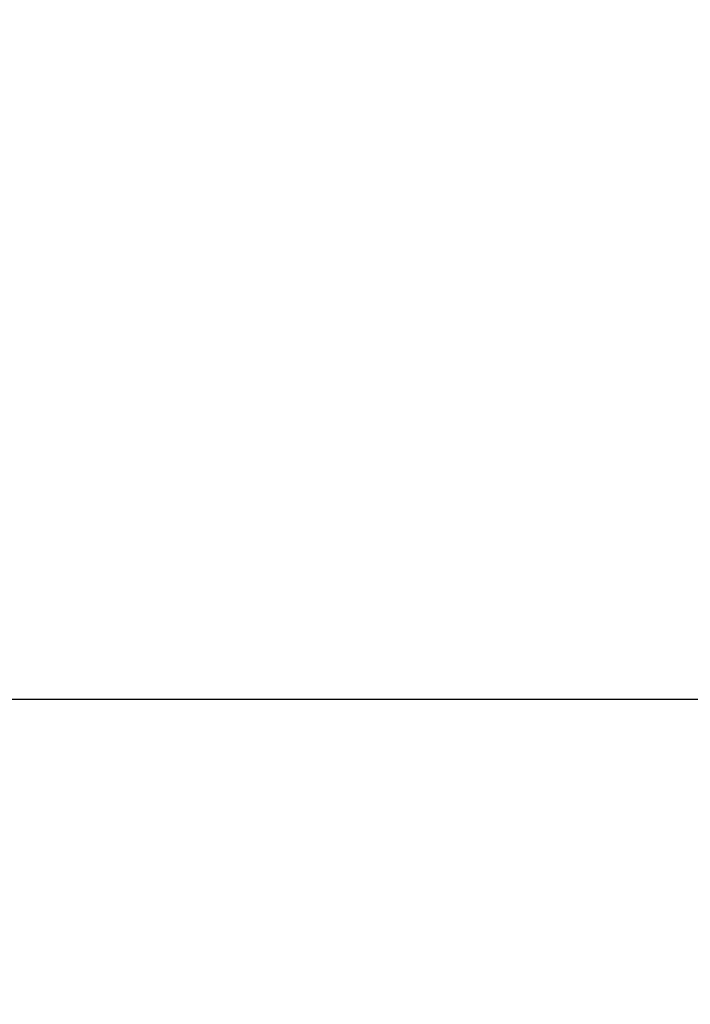
# Model space of a CAD drawing. Units: millimetres. Extents: x -8.2 to 12.2, y 0 to 17.2.
# Drawn here: x -6.4 to -6.2, y 11.7 to 11.9 of the extents above; entities that cross this region are included whole.
import ezdxf

# ---------------------------------------------------------------- set-up
doc = ezdxf.new("R2010")
doc.units = ezdxf.units.MM
doc.layers.add('DIASTASEIS', color=253, linetype='Continuous', lineweight=5)
doc.styles.get("Standard").update_dxf_attribs({"font": 'ARIALN.TTF'})
doc.dimstyles.get("Standard").update_dxf_attribs({"dimtxt": 0.18, "dimasz": 0.15, "dimexe": 0.18, "dimexo": 0.0625, "dimgap": 0.09, "dimtad": 0, "dimtih": 1, "dimtoh": 1, "dimzin": 0, "dimdsep": 46, "dimtxsty": 'Standard', "dimblk": 'OBLIQUE', "dimcen": 0.09, "dimadec": 0, "dimazin": 0, "dimtfac": 1, "dimtofl": 0, "dimtmove": 0, "dimatfit": 3, "dimfxl": 1, "dimtolj": 1, "dimtzin": 0, "dimarcsym": 0})

# ---------------------------------------------------------------- blocks, each defined once
blk = doc.blocks.new('_Oblique')
at = {"color": 0, "linetype": 'ByBlock', "lineweight": -2, "transparency": 16777216}
blk.add_line((-0.5, -0.5), (0.5, 0.5), dxfattribs=at)
blk = doc.blocks.new('*D54')
at = {"layer": 'Defpoints', "color": 0}
for p in [(-5.55051798922926, 15.38962477793211), (-7.953129279287563, 11.74462477793168), (-7.836416788883465, 11.74462477793168)]:
    blk.add_point(p, dxfattribs=at)
at = {"layer": 'DIASTASEIS', "color": 0, "lineweight": -2}
for p, q in [((-5.61301798922926, 15.38962477793211), (-8.133129279287562, 15.38962477793211)), ((-7.953129279287563, 15.38962477793211), (-7.953129279287563, 13.7490279157218)), ((-7.953129279287563, 11.74462477793168), (-7.953129279287563, 13.38522164014199)), ((-7.898916788883465, 11.74462477793168), (-8.133129279287562, 11.74462477793168))]:
    blk.add_line(p, q, dxfattribs=at)
at = {"layer": 'DIASTASEIS', "color": 0, "linetype": 'ByBlock', "lineweight": -2, "xscale": 0.15, "yscale": 0.15, "zscale": 0.15}
for p, rotation in [((-7.953129279287563, 15.38962477793211), 90), ((-7.953129279287563, 11.74462477793168), 270)]:
    blk.add_blockref('_Oblique', p, dxfattribs=dict(at, rotation=rotation))
at = {"layer": 'DIASTASEIS', "color": 0, "insert": (-7.953129279287563, 13.56712477793189), "char_height": 0.18, "attachment_point": 5}
blk.add_mtext('\\A1;\\A1;3.60', dxfattribs=at)

msp = doc.modelspace()

# ---------------------------------------------------------------- linework, layer by layer
msp.add_line((-7.756489682201799, 11.74462477793168), (-1.125019962409905, 11.74462477793168))

# ---------------------------------------------------------------- dimensions: what is measured, and where the dimension line sits
at = {"layer": 'DIASTASEIS'}
dim = msp.add_linear_dim(base=(-7.953129279287563, 11.74462477793168), p1=(-5.55051798922926, 15.38962477793211), p2=(-7.836416788883465, 11.74462477793168), angle=90, text='\\A1;<>0', dimstyle='Standard', override={"dimdec": 1, "dimtxsty": 'Standard', "dimtdec": 2, "dimtmove": 2}, dxfattribs=at)
dim.commit()
dim.dimension.update_dxf_attribs({"geometry": '*D54', "text_midpoint": (-7.953129279287563, 13.56712477793189)})

doc.saveas('drawing.dxf')
